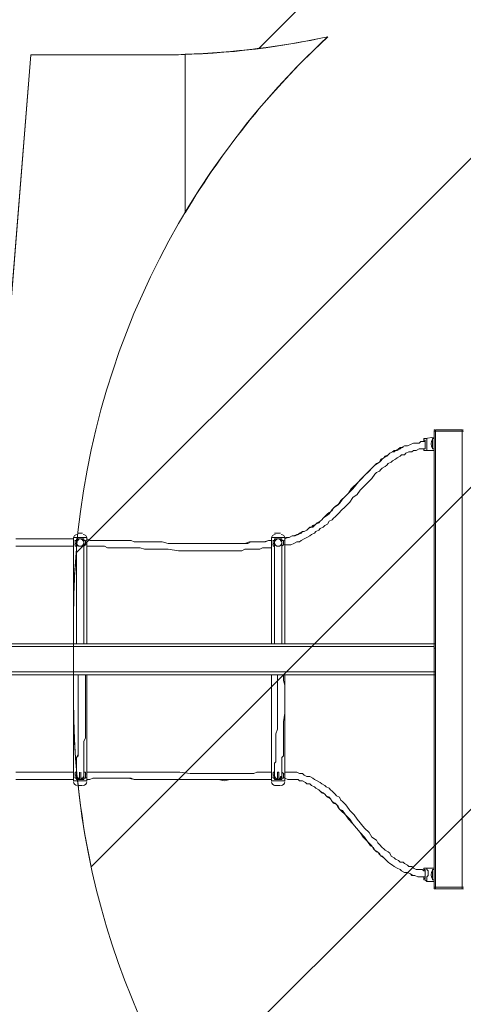
# Model space of a CAD drawing. Units: millimetres. Extents: x -5038 to 12176, y -10246 to 1180.
# Drawn here: x 4696 to 5650, y -8206 to -6088 of the extents above; entities that cross this region are included whole.
import ezdxf

# ---------------------------------------------------------------- set-up
doc = ezdxf.new("R2010")
doc.units = ezdxf.units.MM
doc.header["$MEASUREMENT"] = 0
doc.layers.add('Work Layer', color=7, linetype='Continuous', lineweight=0)

msp = doc.modelspace()

# ---------------------------------------------------------------- linework, layer by layer
at = {"layer": 'Work Layer', "color": 7, "lineweight": 9}
for p, q in [((5586.9, -6986.2), (5567.9, -6989.4)), ((5583.8, -7011.6), (5583.8, -6989.4)), ((5583.8, -6989.4), (5586.9, -6989.4)), ((5590.1, -6973.5), (5586.9, -6973.5)), ((5586.9, -7430.7), (5586.9, -6973.5)), ((5590.1, -6973.5), (5590.1, -6970.3)), ((5590.1, -6970.3), (5590.1, -6970.3)), ((5647.3, -6970.3), (5590.1, -6970.3)), ((5590.1, -6973.5), (5647.3, -6973.5)), ((5590.1, -6973.5), (5590.1, -6973.5)), ((5647.3, -6973.5), (5590.1, -6973.5)), ((5590.1, -6973.5), (5647.3, -6973.5)), ((5590.1, -7430.7), (5590.1, -6973.5)), ((5647.3, -6973.5), (5647.3, -6970.3)), ((5647.3, -6970.3), (5647.3, -6970.3)), ((5647.3, -6973.5), (5647.3, -6973.5)), ((5647.3, -6973.5), (5650.4, -6973.5)), ((5647.3, -7954.6), (5647.3, -6973.5)), ((5649.2, -6970.3), (5648.9, -6970.3)), ((5586.9, -7014.8), (5571.1, -7014.8)), ((5583.8, -7011.6), (5586.9, -7011.6)), ((4821.8, -7192.6), (4831.3, -7192.6)), ((5244, -7192.6), (5256.7, -7192.6)), ((4812.2, -7202.1), (4840.8, -7202.1)), ((4812.2, -7202.1), (4812.2, -7430.7)), ((4815.4, -7214.8), (4818.6, -7214.8)), ((4818.6, -7430.7), (4818.6, -7214.8)), ((4818.6, -7430.7), (4818.6, -7214.8)), ((4834.5, -7430.7), (4834.5, -7214.8)), ((4840.8, -7202.1), (4840.8, -7430.7)), ((5237.7, -7202.1), (5266.3, -7202.1)), ((5237.7, -7202.1), (5237.7, -7430.7)), ((5240.9, -7214.8), (5244, -7214.8)), ((5244, -7430.7), (5244, -7214.8)), ((5244, -7430.7), (5244, -7214.8)), ((5259.9, -7430.7), (5259.9, -7214.8)), ((5266.3, -7202.1), (5266.3, -7430.7)), ((3215.2, -7430.7), (5586.9, -7430.7)), ((5586.9, -7440.2), (5586.9, -7430.7)), ((3215.2, -7437), (5586.9, -7437)), ((5586.9, -7440.2), (5590.1, -7440.2)), ((5590.1, -7491), (5590.1, -7440.2)), ((3215.2, -7491), (5586.9, -7491)), ((3215.2, -7497.4), (5586.9, -7497.4)), ((4812.2, -7497.4), (4812.2, -7726)), ((4840.8, -7497.4), (4840.8, -7726)), ((5237.7, -7497.4), (5237.7, -7726)), ((5266.3, -7497.4), (5266.3, -7726)), ((5590.1, -7491), (5586.9, -7491)), ((5586.9, -7954.6), (5586.9, -7497.4)), ((5590.1, -7497.4), (5590.1, -7491)), ((5590.1, -7954.6), (5590.1, -7497.4)), ((4824.9, -7722.8), (4824.9, -7706.9)), ((4828.1, -7722.8), (4828.1, -7706.9)), ((5250.4, -7722.8), (5250.4, -7706.9)), ((5253.6, -7722.8), (5253.6, -7706.9)), ((5253.6, -7706.9), (5253.6, -7706.9)), ((4812.2, -7726), (4840.8, -7726)), ((4815.4, -7713.3), (4818.6, -7713.3)), ((4818.6, -7713.3), (4818.6, -7713.3)), ((4818.6, -7713.3), (4818.6, -7713.3)), ((4818.6, -7713.3), (4818.6, -7713.3)), ((5237.7, -7726), (5266.3, -7726)), ((5240.9, -7713.3), (5244, -7713.3)), ((4821.8, -7735.5), (4831.3, -7735.5)), ((5244, -7735.5), (5256.7, -7735.5)), ((5586.9, -7913.3), (5571.1, -7913.3)), ((5583.8, -7938.7), (5583.8, -7916.5)), ((5583.8, -7916.5), (5586.9, -7916.5)), ((5586.9, -7941.9), (5571.1, -7941.9)), ((5583.8, -7938.7), (5586.9, -7938.7)), ((5586.9, -7954.6), (5586.9, -7957.7)), ((5586.9, -7954.6), (5590.1, -7954.6)), ((5590.1, -7957.7), (5590.1, -7954.6)), ((5647.3, -7954.6), (5590.1, -7954.6)), ((5590.1, -7957.7), (5590.1, -7957.7)), ((5590.1, -7957.7), (5590.1, -7957.7)), ((5647.3, -7957.7), (5590.1, -7957.7)), ((5590.1, -7957.7), (5647.3, -7957.7)), ((5647.3, -7954.6), (5647.3, -7957.7)), ((5647.3, -7957.7), (5647.3, -7957.7)), ((5647.3, -7957.7), (5647.3, -7957.7)), ((5650.4, -7957.7), (5647.3, -7957.7)), ((5648.8, -7957.7), (5649, -7957.7))]:
    msp.add_line(p, q, dxfattribs=at)
for points in [[(5567.9, -6989.4), (5567.9, -6989.4), (5564.7, -6989.4), (5564.7, -6992.5), (5564.7, -6995.7), (5567.9, -6995.7), (5567.9, -6998.9), (5567.9, -7002.1)], [(5571.1, -7014.8), (5571.1, -7014.8), (5571.1, -7011.6), (5571.1, -7008.4), (5571.1, -7005.2), (5571.1, -7002.1), (5571.1, -6998.9), (5571.1, -6995.7), (5571.1, -6992.5), (5571.1, -6989.4), (5567.9, -6989.4)], [(5586.9, -6973.5), (5586.9, -6973.5), (5590.1, -6973.5)], [(5647.3, -6973.5), (5647.3, -6973.5), (5650.4, -6973.5)], [(5266.3, -7205.3), (5272.6, -7202.1), (5275.8, -7202.1), (5282.1, -7198.9), (5288.5, -7198.9), (5294.8, -7195.7), (5298, -7192.6), (5304.4, -7189.4), (5307.5, -7189.4), (5313.9, -7186.2), (5317.1, -7183), (5323.4, -7179.9), (5326.6, -7176.7), (5332.9, -7173.5), (5336.1, -7170.3), (5342.5, -7167.2), (5345.6, -7164), (5348.8, -7160.8), (5355.2, -7154.5), (5358.3, -7151.3), (5361.5, -7148.1), (5367.9, -7144.9), (5371, -7138.6), (5380.6, -7132.2), (5386.9, -7122.7), (5396.4, -7113.2), (5402.8, -7106.8), (5412.3, -7097.3), (5428.2, -7078.3), (5434.5, -7071.9), (5444.1, -7062.4), (5450.4, -7056), (5456.8, -7049.7), (5459.9, -7046.5), (5463.1, -7043.3), (5469.5, -7040.2), (5472.6, -7033.8), (5479, -7030.6), (5482.2, -7027.5), (5488.5, -7024.3), (5491.7, -7021.1), (5498, -7017.9), (5501.2, -7014.8), (5507.6, -7014.8), (5513.9, -7011.6), (5517.1, -7008.4), (5523.4, -7005.2), (5529.8, -7005.2), (5536.1, -7002.1), (5542.5, -6998.9), (5548.8, -6998.9), (5555.2, -6998.9), (5558.4, -6995.7), (5567.9, -6995.7)], [(5266.3, -7205.3), (5269.4, -7202.1), (5275.8, -7202.1), (5282.1, -7198.9), (5285.3, -7198.9), (5291.7, -7195.7), (5294.8, -7195.7), (5301.2, -7192.6), (5304.4, -7189.4), (5307.5, -7189.4), (5313.9, -7186.2), (5317.1, -7183), (5320.2, -7179.9), (5326.6, -7179.9), (5329.8, -7176.7), (5332.9, -7173.5), (5339.3, -7170.3), (5342.5, -7167.2), (5345.6, -7164), (5348.8, -7160.8), (5352, -7157.6), (5358.3, -7154.5), (5361.5, -7151.3), (5367.9, -7141.8), (5374.2, -7135.4), (5383.7, -7129.1), (5390.1, -7119.5), (5396.4, -7113.2), (5402.8, -7106.8), (5409.1, -7097.3), (5425, -7081.4), (5431.4, -7075.1), (5437.7, -7068.7), (5447.2, -7059.2), (5453.6, -7052.9), (5459.9, -7046.5), (5469.5, -7040.2), (5472.6, -7037), (5475.8, -7033.8), (5479, -7030.6), (5485.3, -7027.5), (5488.5, -7024.3), (5491.7, -7021.1), (5498, -7017.9), (5501.2, -7017.9), (5504.4, -7014.8), (5510.7, -7011.6), (5513.9, -7008.4), (5520.3, -7008.4)], [(5564.7, -6995.7), (5564.7, -6995.7), (5564.7, -6992.5), (5567.9, -6992.5), (5567.9, -6995.7), (5567.9, -6998.9), (5567.9, -7002.1), (5567.9, -7005.2), (5567.9, -7008.4), (5567.9, -7011.6), (5564.7, -7011.6)], [(5564.7, -7011.6), (5567.9, -7011.6), (5567.9, -7008.4), (5567.9, -7005.2), (5567.9, -7002.1)], [(5266.3, -7218), (5272.6, -7218), (5279, -7218), (5285.3, -7214.8), (5291.7, -7211.6), (5298, -7211.6), (5301.2, -7208.4), (5307.5, -7205.3), (5313.9, -7202.1), (5320.2, -7198.9), (5323.4, -7195.7), (5329.8, -7192.6), (5332.9, -7189.4), (5339.3, -7186.2), (5342.5, -7183), (5348.8, -7179.9), (5352, -7176.7), (5358.3, -7173.5), (5361.5, -7167.2), (5367.9, -7164), (5371, -7160.8), (5374.2, -7157.6), (5380.6, -7151.3), (5383.7, -7148.1), (5386.9, -7144.9), (5396.4, -7135.4), (5406, -7125.9), (5412.3, -7116.4), (5421.8, -7110), (5428.2, -7100.5), (5437.7, -7091), (5444.1, -7084.6), (5453.6, -7075.1), (5459.9, -7065.6), (5463.1, -7062.4), (5469.5, -7059.2), (5472.6, -7056), (5475.8, -7052.9), (5482.2, -7049.7), (5485.3, -7046.5), (5488.5, -7043.3), (5494.9, -7040.2), (5498, -7037), (5504.4, -7033.8), (5507.6, -7030.6), (5513.9, -7027.5), (5517.1, -7024.3), (5523.4, -7024.3), (5526.6, -7021.1), (5533, -7017.9), (5539.3, -7017.9), (5542.5, -7014.8), (5548.8, -7014.8), (5555.2, -7011.6), (5561.5, -7011.6), (5564.7, -7011.6)], [(5564.7, -7011.6), (5564.7, -7011.6), (5564.7, -7014.8), (5567.9, -7014.8), (5571.1, -7014.8)], [(4688.4, -7205.3), (4701.1, -7205.3), (4713.8, -7205.3), (4726.5, -7205.3), (4736, -7205.3), (4748.7, -7205.3), (4761.4, -7205.3), (4774.1, -7205.3), (4786.8, -7205.3), (4799.5, -7205.3), (4812.2, -7205.3)], [(4688.4, -7221.1), (4701.1, -7221.1), (4713.8, -7221.1), (4726.5, -7221.1), (4739.2, -7221.1), (4748.7, -7221.1), (4761.4, -7221.1), (4774.1, -7221.1), (4786.8, -7221.1), (4799.5, -7221.1), (4812.2, -7221.1)], [(4834.5, -7221.1), (4834.5, -7221.1), (4837.6, -7218), (4837.6, -7214.8), (4837.6, -7211.6), (4837.6, -7208.4), (4834.5, -7208.4), (4834.5, -7205.3), (4831.3, -7205.3), (4828.1, -7205.3), (4824.9, -7205.3), (4821.8, -7205.3), (4818.6, -7205.3), (4818.6, -7208.4), (4815.4, -7208.4), (4815.4, -7211.6), (4815.4, -7214.8)], [(4815.4, -7214.8), (4815.4, -7214.8), (4815.4, -7218), (4815.4, -7221.1), (4818.6, -7221.1)], [(4818.6, -7218), (4818.6, -7218), (4818.6, -7214.8), (4818.6, -7211.6), (4818.6, -7208.4), (4821.8, -7208.4), (4821.8, -7205.3), (4824.9, -7205.3), (4828.1, -7205.3), (4831.3, -7205.3), (4831.3, -7208.4), (4834.5, -7208.4), (4834.5, -7211.6), (4834.5, -7214.8), (4834.5, -7218)], [(4840.8, -7205.3), (4847.2, -7208.4), (4853.5, -7208.4), (4859.9, -7208.4), (4866.2, -7208.4), (4872.6, -7208.4), (4878.9, -7208.4), (4885.3, -7208.4), (4891.6, -7208.4), (4898, -7208.4), (4904.3, -7208.4), (4910.7, -7208.4), (4917, -7208.4), (4923.4, -7208.4), (4929.7, -7208.4), (4936.1, -7208.4), (4942.4, -7211.6), (4955.1, -7211.6), (4967.8, -7211.6), (4980.5, -7211.6), (4990, -7211.6), (5002.7, -7211.6), (5015.4, -7214.8), (5040.8, -7214.8), (5063.1, -7214.8), (5075.8, -7214.8), (5088.5, -7214.8), (5101.2, -7214.8), (5110.7, -7214.8), (5123.4, -7214.8), (5136.1, -7214.8), (5142.4, -7214.8), (5148.8, -7214.8), (5155.1, -7214.8), (5161.5, -7214.8), (5167.8, -7214.8), (5174.2, -7214.8), (5180.5, -7214.8), (5186.9, -7214.8), (5193.2, -7211.6), (5199.6, -7211.6), (5205.9, -7211.6), (5212.3, -7211.6), (5218.6, -7211.6), (5225, -7211.6), (5231.3, -7208.4), (5237.7, -7208.4)], [(4840.8, -7221.1), (4847.2, -7221.1), (4853.5, -7221.1), (4859.9, -7221.1), (4866.2, -7221.1), (4872.6, -7221.1), (4878.9, -7221.1), (4885.3, -7224.3), (4891.6, -7224.3), (4898, -7224.3), (4904.3, -7224.3), (4910.7, -7224.3), (4917, -7224.3), (4923.4, -7224.3), (4929.7, -7224.3), (4936.1, -7224.3), (4942.4, -7224.3), (4955.1, -7224.3), (4964.6, -7227.5), (4977.3, -7227.5), (4990, -7227.5), (5002.7, -7227.5), (5015.4, -7227.5), (5037.7, -7230.7), (5063.1, -7230.7), (5075.8, -7230.7), (5085.3, -7230.7), (5098, -7230.7), (5110.7, -7230.7), (5123.4, -7230.7), (5136.1, -7230.7), (5142.4, -7230.7), (5148.8, -7230.7), (5155.1, -7230.7), (5161.5, -7230.7), (5167.8, -7230.7), (5174.2, -7230.7), (5180.5, -7227.5), (5186.9, -7227.5), (5193.2, -7227.5), (5199.6, -7227.5), (5205.9, -7227.5), (5212.3, -7227.5), (5218.6, -7224.3), (5225, -7224.3), (5231.3, -7224.3), (5237.7, -7224.3)], [(5126.6, -7214.8), (5132.9, -7214.8), (5142.4, -7214.8), (5148.8, -7214.8), (5155.1, -7214.8), (5161.5, -7214.8), (5167.8, -7214.8), (5174.2, -7214.8), (5180.5, -7214.8), (5190.1, -7211.6), (5196.4, -7211.6), (5202.8, -7211.6), (5209.1, -7211.6), (5215.5, -7211.6), (5221.8, -7211.6), (5231.3, -7208.4), (5237.7, -7208.4)], [(5259.9, -7221.1), (5259.9, -7221.1), (5263.1, -7218), (5263.1, -7214.8), (5263.1, -7211.6), (5263.1, -7208.4), (5259.9, -7208.4), (5259.9, -7205.3), (5256.7, -7205.3), (5253.6, -7205.3), (5250.4, -7205.3), (5247.2, -7205.3), (5244, -7205.3), (5244, -7208.4), (5240.9, -7208.4), (5240.9, -7211.6), (5240.9, -7214.8)], [(5240.9, -7214.8), (5240.9, -7214.8), (5240.9, -7218), (5240.9, -7221.1), (5244, -7221.1)], [(5244, -7218), (5244, -7218), (5244, -7214.8), (5244, -7211.6), (5244, -7208.4), (5247.2, -7208.4), (5247.2, -7205.3), (5250.4, -7205.3), (5253.6, -7205.3), (5256.7, -7205.3), (5256.7, -7208.4), (5259.9, -7211.6), (5259.9, -7214.8), (5259.9, -7218)], [(5590.1, -7440.2), (5590.1, -7430.7), (5586.9, -7430.7)], [(5590.1, -7497.4), (5586.9, -7497.4), (5586.9, -7491), (5586.9, -7440.2)], [(4818.6, -7713.3), (4818.6, -7713.3), (4818.6, -7710.1), (4818.6, -7706.9), (4818.6, -7703.7), (4818.6, -7700.6), (4818.6, -7697.4), (4818.6, -7694.2), (4818.6, -7691), (4818.6, -7687.9), (4818.6, -7684.7), (4818.6, -7681.5), (4818.6, -7678.3), (4818.6, -7675.2), (4821.8, -7672), (4821.8, -7668.8), (4821.8, -7665.6), (4821.8, -7656.1), (4821.8, -7649.8), (4821.8, -7640.2), (4821.8, -7630.7), (4821.8, -7624.4), (4821.8, -7614.8), (4821.8, -7595.8), (4821.8, -7576.7), (4821.8, -7567.2), (4821.8, -7560.9), (4821.8, -7551.3), (4821.8, -7541.8), (4821.8, -7532.3), (4821.8, -7525.9), (4821.8, -7516.4), (4821.8, -7510.1), (4821.8, -7506.9), (4821.8, -7503.7), (4821.8, -7500.5), (4821.8, -7497.4)], [(4834.5, -7713.3), (4834.5, -7713.3), (4834.5, -7710.1), (4834.5, -7706.9), (4834.5, -7703.7), (4834.5, -7700.6), (4834.5, -7697.4), (4834.5, -7694.2), (4834.5, -7691), (4834.5, -7687.9), (4834.5, -7684.7), (4834.5, -7681.5), (4834.5, -7678.3), (4834.5, -7675.2), (4834.5, -7672), (4834.5, -7668.8), (4834.5, -7665.6), (4834.5, -7656.1), (4834.5, -7649.8), (4834.5, -7640.2), (4837.6, -7633.9), (4837.6, -7624.4), (4837.6, -7614.8), (4837.6, -7595.8), (4837.6, -7579.9), (4837.6, -7560.9), (4837.6, -7551.3), (4837.6, -7541.8), (4837.6, -7535.5), (4837.6, -7525.9), (4837.6, -7516.4), (4837.6, -7510.1), (4837.6, -7506.9), (4837.6, -7503.7), (4837.6, -7500.5), (4837.6, -7497.4)], [(5250.4, -7497.4), (5250.4, -7500.5), (5250.4, -7503.7), (5250.4, -7506.9), (5250.4, -7510.1), (5250.4, -7519.6), (5250.4, -7525.9), (5250.4, -7535.5), (5250.4, -7545), (5250.4, -7551.3), (5250.4, -7560.9), (5250.4, -7579.9), (5250.4, -7599), (5250.4, -7614.8), (5247.2, -7624.4), (5247.2, -7633.9), (5247.2, -7643.4), (5247.2, -7649.8), (5247.2, -7659.3), (5247.2, -7665.6), (5247.2, -7668.8), (5247.2, -7672), (5247.2, -7675.2), (5247.2, -7678.3), (5247.2, -7681.5), (5247.2, -7684.7), (5244, -7687.9), (5244, -7691), (5244, -7694.2), (5244, -7697.4), (5244, -7700.6), (5244, -7703.7), (5244, -7706.9), (5244, -7710.1), (5244, -7713.3)], [(5263.1, -7497.4), (5263.1, -7500.5), (5263.1, -7503.7), (5263.1, -7510.1), (5266.3, -7519.6), (5266.3, -7525.9), (5266.3, -7535.5), (5266.3, -7545), (5266.3, -7554.5), (5266.3, -7564), (5266.3, -7579.9), (5263.1, -7599), (5263.1, -7608.5), (5263.1, -7618), (5263.1, -7627.5), (5263.1, -7633.9), (5263.1, -7643.4), (5263.1, -7652.9), (5263.1, -7659.3), (5263.1, -7665.6), (5263.1, -7672), (5259.9, -7675.2), (5259.9, -7678.3), (5259.9, -7681.5), (5259.9, -7684.7), (5259.9, -7687.9), (5259.9, -7691), (5259.9, -7694.2), (5259.9, -7697.4), (5259.9, -7700.6), (5259.9, -7703.7), (5259.9, -7706.9), (5259.9, -7710.1), (5259.9, -7713.3)], [(4818.6, -7713.3), (4818.6, -7713.3), (4818.6, -7710.1), (4818.6, -7706.9), (4818.6, -7703.7), (4818.6, -7700.6), (4818.6, -7697.4), (4818.6, -7694.2), (4818.6, -7691), (4818.6, -7687.9), (4818.6, -7684.7), (4818.6, -7681.5), (4818.6, -7675.2), (4821.8, -7668.8), (4821.8, -7662.5), (4821.8, -7656.1), (4821.8, -7646.6), (4821.8, -7640.2), (4821.8, -7630.7), (4821.8, -7624.4), (4821.8, -7618), (4821.8, -7599), (4821.8, -7583.1), (4821.8, -7567.2), (4821.8, -7560.9), (4821.8, -7551.3), (4821.8, -7545), (4821.8, -7535.5), (4821.8, -7529.1), (4821.8, -7522.8)], [(4812.2, -7706.9), (4799.5, -7706.9), (4786.8, -7706.9), (4774.1, -7706.9), (4761.4, -7706.9), (4748.7, -7706.9), (4739.2, -7706.9), (4726.5, -7706.9), (4713.8, -7706.9), (4701.1, -7706.9), (4688.4, -7706.9)], [(4815.4, -7713.3), (4815.4, -7716.4), (4815.4, -7719.6), (4818.6, -7719.6), (4818.6, -7722.8), (4821.8, -7722.8), (4824.9, -7722.8), (4828.1, -7722.8), (4831.3, -7722.8), (4834.5, -7722.8), (4834.5, -7719.6), (4837.6, -7719.6), (4837.6, -7716.4), (4837.6, -7713.3), (4837.6, -7710.1), (4837.6, -7706.9), (4834.5, -7706.9)], [(4818.6, -7706.9), (4818.6, -7706.9), (4815.4, -7706.9), (4815.4, -7710.1), (4815.4, -7713.3)], [(4834.5, -7710.1), (4834.5, -7713.3), (4834.5, -7716.4), (4834.5, -7719.6), (4831.3, -7719.6), (4831.3, -7722.8), (4828.1, -7722.8), (4824.9, -7722.8), (4821.8, -7722.8), (4821.8, -7719.6), (4818.6, -7719.6), (4818.6, -7716.4), (4818.6, -7713.3), (4818.6, -7710.1)], [(5237.7, -7706.9), (5231.3, -7706.9), (5225, -7706.9), (5218.6, -7706.9), (5212.3, -7706.9), (5205.9, -7706.9), (5199.6, -7710.1), (5193.2, -7710.1), (5186.9, -7710.1), (5180.5, -7710.1), (5174.2, -7710.1), (5167.8, -7710.1), (5161.5, -7710.1), (5155.1, -7710.1), (5148.8, -7710.1), (5136.1, -7710.1), (5123.4, -7710.1), (5110.7, -7710.1), (5101.2, -7710.1), (5088.5, -7710.1), (5075.8, -7710.1), (5063.1, -7710.1), (5040.8, -7706.9), (5015.4, -7706.9), (5002.7, -7706.9), (4990, -7706.9), (4980.5, -7706.9), (4967.8, -7706.9), (4955.1, -7706.9), (4942.4, -7706.9), (4936.1, -7706.9), (4929.7, -7706.9), (4923.4, -7706.9), (4917, -7706.9), (4910.7, -7706.9), (4904.3, -7706.9), (4898, -7706.9), (4891.6, -7706.9), (4885.3, -7706.9), (4878.9, -7706.9), (4872.6, -7706.9), (4866.2, -7706.9), (4859.9, -7706.9), (4853.5, -7706.9), (4847.2, -7706.9), (4840.8, -7706.9)], [(5240.9, -7713.3), (5240.9, -7716.4), (5240.9, -7719.6), (5244, -7719.6), (5244, -7722.8), (5247.2, -7722.8), (5250.4, -7722.8), (5253.6, -7722.8), (5256.7, -7722.8), (5259.9, -7722.8), (5259.9, -7719.6), (5263.1, -7719.6), (5263.1, -7716.4), (5263.1, -7713.3), (5263.1, -7710.1), (5259.9, -7706.9)], [(5244, -7706.9), (5244, -7706.9), (5240.9, -7706.9), (5240.9, -7710.1), (5240.9, -7713.3)], [(5259.9, -7710.1), (5259.9, -7713.3), (5259.9, -7716.4), (5259.9, -7719.6), (5256.7, -7719.6), (5256.7, -7722.8), (5253.6, -7722.8), (5250.4, -7722.8), (5247.2, -7722.8), (5247.2, -7719.6), (5244, -7719.6), (5244, -7716.4), (5244, -7713.3), (5244, -7710.1)], [(5250.4, -7706.9), (5250.4, -7706.9), (5253.6, -7706.9)], [(5564.7, -7919.6), (5561.5, -7916.5), (5555.2, -7916.5), (5548.8, -7916.5), (5542.5, -7913.3), (5539.3, -7910.1), (5533, -7910.1), (5529.8, -7906.9), (5523.4, -7903.8), (5520.3, -7900.6), (5513.9, -7900.6), (5510.7, -7897.4), (5504.4, -7894.2), (5501.2, -7891.1), (5494.9, -7887.9), (5491.7, -7881.5), (5488.5, -7878.4), (5482.2, -7875.2), (5479, -7872), (5475.8, -7868.8), (5469.5, -7862.5), (5466.3, -7859.3), (5463.1, -7853), (5453.6, -7846.6), (5447.2, -7837.1), (5437.7, -7827.6), (5421.8, -7808.5), (5415.5, -7799), (5406, -7789.5), (5399.6, -7779.9), (5396.4, -7776.8), (5390.1, -7770.4), (5386.9, -7767.2), (5383.7, -7760.9), (5377.4, -7757.7), (5374.2, -7754.5), (5367.9, -7748.2), (5364.7, -7745), (5361.5, -7741.8), (5355.2, -7738.7), (5352, -7735.5), (5345.6, -7732.3), (5342.5, -7729.1), (5336.1, -7726), (5329.8, -7722.8), (5326.6, -7719.6), (5320.2, -7716.4), (5313.9, -7716.4), (5307.5, -7713.3), (5304.4, -7710.1), (5298, -7710.1), (5291.7, -7706.9), (5285.3, -7706.9), (5279, -7706.9), (5272.6, -7706.9), (5266.3, -7706.9)], [(4812.2, -7722.8), (4799.5, -7722.8), (4786.8, -7722.8), (4774.1, -7722.8), (4761.4, -7722.8), (4748.7, -7722.8), (4736, -7722.8), (4726.5, -7722.8), (4713.8, -7722.8), (4701.1, -7722.8), (4688.4, -7722.8)], [(4812.2, -7722.8), (4799.5, -7722.8), (4786.8, -7722.8), (4774.1, -7722.8), (4761.4, -7722.8), (4748.7, -7722.8), (4736, -7722.8), (4726.5, -7722.8), (4713.8, -7722.8), (4701.1, -7722.8), (4688.4, -7722.8)], [(4818.6, -7713.3), (4818.6, -7716.4), (4821.8, -7719.6), (4824.9, -7719.6), (4824.9, -7722.8)], [(4818.6, -7713.3), (4818.6, -7716.4), (4821.8, -7719.6), (4824.9, -7719.6), (4824.9, -7722.8)], [(4828.1, -7722.8), (4828.1, -7722.8), (4824.9, -7722.8)], [(4828.1, -7722.8), (4828.1, -7719.6), (4831.3, -7719.6), (4834.5, -7716.4), (4834.5, -7713.3)], [(4828.1, -7722.8), (4828.1, -7719.6), (4831.3, -7719.6), (4834.5, -7716.4), (4834.5, -7713.3)], [(5237.7, -7722.8), (5231.3, -7722.8), (5225, -7722.8), (5218.6, -7722.8), (5212.3, -7722.8), (5205.9, -7722.8), (5199.6, -7722.8), (5193.2, -7722.8), (5186.9, -7722.8), (5180.5, -7722.8), (5174.2, -7722.8), (5167.8, -7722.8), (5161.5, -7722.8), (5155.1, -7722.8), (5148.8, -7722.8), (5136.1, -7722.8), (5123.4, -7722.8), (5110.7, -7722.8), (5098, -7722.8), (5088.5, -7722.8), (5075.8, -7722.8), (5063.1, -7722.8), (5037.7, -7722.8), (5015.4, -7722.8), (5002.7, -7722.8), (4990, -7722.8), (4977.3, -7722.8), (4967.8, -7722.8), (4955.1, -7722.8), (4942.4, -7722.8), (4936.1, -7719.6), (4929.7, -7719.6), (4923.4, -7719.6), (4917, -7719.6), (4910.7, -7719.6), (4904.3, -7719.6), (4898, -7719.6), (4891.6, -7719.6), (4885.3, -7719.6), (4878.9, -7719.6), (4872.6, -7719.6), (4866.2, -7719.6), (4859.9, -7719.6), (4853.5, -7719.6), (4847.2, -7722.8), (4840.8, -7722.8)], [(5237.7, -7722.8), (5231.3, -7722.8), (5225, -7722.8), (5218.6, -7722.8), (5212.3, -7722.8), (5205.9, -7722.8), (5199.6, -7722.8), (5193.2, -7722.8), (5186.9, -7722.8), (5180.5, -7722.8), (5174.2, -7722.8), (5167.8, -7722.8), (5161.5, -7722.8), (5155.1, -7722.8), (5148.8, -7722.8), (5136.1, -7726), (5123.4, -7722.8), (5110.7, -7722.8), (5098, -7722.8), (5088.5, -7722.8), (5075.8, -7722.8), (5063.1, -7722.8), (5037.7, -7722.8), (5015.4, -7722.8), (5002.7, -7722.8), (4990, -7722.8), (4977.3, -7722.8), (4964.6, -7722.8), (4955.1, -7722.8), (4942.4, -7722.8), (4929.7, -7719.6), (4923.4, -7719.6), (4917, -7719.6), (4910.7, -7719.6), (4904.3, -7719.6), (4898, -7719.6), (4891.6, -7719.6), (4885.3, -7719.6), (4878.9, -7719.6), (4872.6, -7719.6), (4866.2, -7719.6), (4859.9, -7719.6), (4853.5, -7719.6), (4847.2, -7722.8), (4840.8, -7722.8)], [(5244, -7713.3), (5244, -7716.4), (5247.2, -7719.6), (5250.4, -7722.8)], [(5244, -7713.3), (5244, -7716.4), (5247.2, -7719.6), (5250.4, -7722.8)], [(5253.6, -7722.8), (5253.6, -7722.8), (5250.4, -7722.8)], [(5253.6, -7722.8), (5253.6, -7719.6), (5256.7, -7719.6), (5256.7, -7716.4), (5259.9, -7716.4), (5259.9, -7713.3)], [(5253.6, -7722.8), (5253.6, -7719.6), (5256.7, -7719.6), (5256.7, -7716.4), (5259.9, -7716.4), (5259.9, -7713.3)], [(5564.7, -7932.3), (5558.4, -7932.3), (5552, -7932.3), (5545.7, -7929.2), (5542.5, -7929.2), (5536.1, -7926), (5529.8, -7922.8), (5523.4, -7922.8), (5517.1, -7919.6), (5513.9, -7916.5), (5507.6, -7913.3), (5501.2, -7910.1), (5498, -7906.9), (5491.7, -7903.8), (5488.5, -7900.6), (5482.2, -7894.2), (5479, -7891.1), (5475.8, -7887.9), (5469.5, -7884.7), (5466.3, -7878.4), (5459.9, -7875.2), (5456.8, -7872), (5453.6, -7865.7), (5444.1, -7856.1), (5437.7, -7846.6), (5428.2, -7837.1), (5412.3, -7818), (5406, -7808.5), (5396.4, -7799), (5390.1, -7789.5), (5383.7, -7786.3), (5380.6, -7783.1), (5377.4, -7776.8), (5374.2, -7773.6), (5367.9, -7770.4), (5364.7, -7764.1), (5361.5, -7760.9), (5355.2, -7757.7), (5352, -7754.5), (5348.8, -7751.4), (5342.5, -7748.2), (5339.3, -7745), (5332.9, -7741.8), (5329.8, -7738.7), (5323.4, -7735.5), (5320.2, -7732.3), (5313.9, -7732.3), (5310.7, -7729.1), (5304.4, -7726), (5298, -7726), (5294.8, -7722.8), (5288.5, -7722.8), (5282.1, -7722.8), (5279, -7722.8), (5272.6, -7722.8), (5266.3, -7719.6)], [(5564.7, -7932.3), (5558.4, -7932.3), (5552, -7932.3), (5545.7, -7929.2), (5539.3, -7929.2), (5536.1, -7926), (5529.8, -7922.8), (5523.4, -7922.8), (5517.1, -7919.6), (5513.9, -7916.5), (5507.6, -7913.3), (5501.2, -7910.1), (5498, -7906.9), (5491.7, -7903.8), (5488.5, -7900.6), (5482.2, -7894.2), (5479, -7891.1), (5472.6, -7887.9), (5469.5, -7881.5), (5463.1, -7878.4), (5459.9, -7875.2), (5456.8, -7868.8), (5450.4, -7865.7), (5444.1, -7856.1), (5434.5, -7846.6), (5428.2, -7837.1), (5412.3, -7818), (5402.8, -7808.5), (5396.4, -7799), (5386.9, -7789.5), (5383.7, -7786.3), (5380.6, -7779.9), (5377.4, -7776.8), (5371, -7773.6), (5367.9, -7770.4), (5364.7, -7764.1), (5358.3, -7760.9), (5355.2, -7757.7), (5352, -7754.5), (5345.6, -7751.4), (5342.5, -7748.2), (5339.3, -7745), (5332.9, -7741.8), (5329.8, -7738.7), (5323.4, -7735.5), (5320.2, -7732.3), (5313.9, -7732.3), (5310.7, -7729.1), (5304.4, -7726), (5298, -7726), (5294.8, -7722.8), (5288.5, -7722.8), (5282.1, -7722.8), (5279, -7722.8), (5272.6, -7722.8), (5266.3, -7719.6)], [(5571.1, -7913.3), (5567.9, -7913.3), (5564.7, -7913.3), (5564.7, -7916.5), (5564.7, -7919.6)], [(5564.7, -7919.6), (5564.7, -7916.5), (5567.9, -7916.5), (5567.9, -7919.6), (5567.9, -7922.8), (5567.9, -7926), (5567.9, -7929.2), (5567.9, -7932.3), (5567.9, -7935.5), (5564.7, -7935.5), (5564.7, -7932.3)], [(5567.9, -7926), (5567.9, -7926), (5567.9, -7922.8), (5567.9, -7919.6), (5564.7, -7919.6)], [(5571.1, -7941.9), (5571.1, -7938.7), (5571.1, -7935.5), (5571.1, -7932.3), (5574.2, -7929.2), (5574.2, -7926), (5574.2, -7922.8), (5574.2, -7919.6), (5571.1, -7916.5), (5571.1, -7913.3)], [(5567.9, -7926), (5567.9, -7929.2), (5567.9, -7932.3), (5564.7, -7932.3)], [(5564.7, -7932.3), (5564.7, -7935.5), (5564.7, -7938.7), (5567.9, -7938.7), (5571.1, -7941.9)], [(5590.1, -7957.7), (5590.1, -7957.7), (5586.9, -7957.7)], [(5590.1, -7954.6), (5647.3, -7954.6), (5650.4, -7954.6)]]:
    msp.add_lwpolyline(points, dxfattribs=at)
at = {"layer": 'Work Layer', "color": 1, "lineweight": 9}
msp.add_open_spline([(9285.8, -5673.6), (9285.8, -5673.6), (8462.5, -5673.6), (8462.5, -5673.6), (8633.9, -5564.1), (8790.8, -5434.1), (8929.8, -5286.9), (9448.2, -5249.7), (9857.2, -4817.7), (9857.2, -4289.8), (9857.2, -4289.8), (9857.2, -3688.2), (9857.2, -3688.2), (9857.2, -3385.8), (9722.8, -3114.9), (9510.6, -2931.6), (9242, -1977.8), (8412.3, -1256.9), (7401.7, -1150.2), (7087.6, -533.6), (6447.4, -111), (5708, -111), (5708, -111), (5133.1, -111), (5133.1, -111), (4523.7, -111), (3981.6, -398.3), (3634, -844.4), (3634, -844.4), (3072.8, -844.4), (3072.8, -844.4), (2831.2, -844.4), (2601.5, -895.1), (2393.4, -986), (2085.5, -770.9), (1711.1, -644.4), (1307, -644.4), (1307, -644.4), (522.2, -644.4), (522.2, -644.4), (138, -219.9), (-417.4, 46.9), (-1035, 46.9), (-2160.7, 46.9), (-3079.3, -838.7), (-3132.5, -1951.2), (-3202.4, -2137.2), (-3240.9, -2338.7), (-3240.9, -2549.2), (-3240.9, -2549.2), (-3240.9, -2574.8), (-3240.9, -2574.8), (-3453.2, -2833.6), (-3580.7, -3164.6), (-3580.7, -3525.5), (-3580.7, -3525.5), (-3580.7, -3688.3), (-3580.7, -3688.3), (-3593.2, -3780.9), (-3600.2, -3875.2), (-3600.2, -3971.2), (-3600.2, -4067.2), (-3593.2, -4161.5), (-3580.7, -4254.1), (-3580.7, -4254.1), (-3580.7, -4424), (-3580.7, -4424), (-3580.7, -4886.4), (-3371.3, -5299.8), (-3042.3, -5575), (-3042.3, -5575), (-3042.3, -6525.1), (-3042.3, -6525.1), (-3042.3, -7090.1), (-2766.5, -7590.5), (-2342.3, -7899.6), (-2342.3, -7899.6), (-2342.3, -8223.2), (-2342.3, -8223.2), (-2342.3, -8775.5), (-1894.6, -9223.2), (-1342.3, -9223.2), (-1342.3, -9223.2), (-740.7, -9223.2), (-740.7, -9223.2), (-188.4, -9223.2), (259.3, -8775.5), (259.3, -8223.2), (259.3, -8223.2), (259.3, -7899.6), (259.3, -7899.6), (414, -7786.8), (549, -7648.6), (658, -7491), (658, -7491), (658, -7967.3), (658, -7967.3), (658, -8795.7), (1329.6, -9467.3), (2158, -9467.3), (2158, -9467.3), (2227.8, -9467.3), (2227.8, -9467.3), (2393.8, -9467.3), (2556.9, -9439.4), (2711.1, -9386.8), (2852.3, -9430.9), (3002.4, -9454.6), (3158.1, -9454.6), (3158.1, -9454.6), (3215.2, -9454.6), (3215.2, -9454.6), (3490.9, -9454.6), (3760.9, -9378.6), (3995.8, -9235.5), (3995.8, -9235.5), (4804.4, -9235.5), (4804.4, -9235.5), (5040.4, -9380.6), (5312.3, -9457.8), (5590.1, -9457.8), (5590.1, -9457.8), (5647.3, -9457.8), (5647.3, -9457.8), (5926.3, -9457.8), (6187.4, -9381.3), (6411.2, -9248.6), (6444.6, -9250.5), (6478.1, -9251.8), (6512, -9251.8), (6512, -9251.8), (9285.8, -9251.8), (9285.8, -9251.8), (10224.7, -9251.8), (10985.8, -8490.6), (10985.8, -7551.8), (10985.8, -7551.8), (10985.8, -7373.6), (10985.8, -7373.6), (10985.8, -6434.7), (10224.7, -5673.6), (9285.8, -5673.6)], degree=3, knots=[0, 0, 0, 0, 1, 1, 1, 2, 2, 2, 3, 3, 3, 4, 4, 4, 5, 5, 5, 6, 6, 6, 7, 7, 7, 8, 8, 8, 9, 9, 9, 10, 10, 10, 11, 11, 11, 12, 12, 12, 13, 13, 13, 14, 14, 14, 15, 15, 15, 16, 16, 16, 17, 17, 17, 18, 18, 18, 19, 19, 19, 20, 20, 20, 21, 21, 21, 22, 22, 22, 23, 23, 23, 24, 24, 24, 25, 25, 25, 26, 26, 26, 27, 27, 27, 28, 28, 28, 29, 29, 29, 30, 30, 30, 31, 31, 31, 32, 32, 32, 33, 33, 33, 34, 34, 34, 35, 35, 35, 36, 36, 36, 37, 37, 37, 38, 38, 38, 39, 39, 39, 40, 40, 40, 41, 41, 41, 42, 42, 42, 43, 43, 43, 44, 44, 44, 45, 45, 45, 46, 46, 46, 47, 47, 47, 47], dxfattribs=at)
at = {"layer": 'Work Layer', "color": 253, "lineweight": 9}
for points, knots in [([(8837.3, -1816.3), (8837.3, -1816.3), (2189.8, -8463.8), (2189.8, -8463.8), (2189.8, -8463.8), (2896.9, -8463.8), (2896.9, -8463.8), (2896.9, -8463.8), (4678.6, -6682.1), (4678.6, -6682.1), (4678.6, -6682.1), (4720.3, -6164), (4720.3, -6164), (4720.3, -6164), (4996.8, -6164), (4996.8, -6164), (5069.4, -6164), (5140.7, -6158.8), (5210.9, -6149.8), (5210.9, -6149.8), (9163.9, -2196.8), (9163.9, -2196.8), (9068.2, -2059), (8958.5, -1931.6), (8837.3, -1816.3)], [0, 0, 0, 0, 1, 1, 1, 2, 2, 2, 3, 3, 3, 4, 4, 4, 5, 5, 5, 6, 6, 6, 7, 7, 7, 8, 8, 8, 8]), ([(9409.8, -2643.7), (9409.8, -2643.7), (4818.1, -7235.5), (4818.1, -7235.5), (4814.4, -7281.1), (4812, -7327), (4812, -7373.6), (4812, -7373.6), (4812, -7551.7), (4812, -7551.7), (4812, -7674.9), (4825.4, -7794.8), (4850.2, -7910.5), (4850.2, -7910.5), (9568.9, -3191.8), (9568.9, -3191.8), (9537, -3000.8), (9483.1, -2817.3), (9409.8, -2643.7)], [0, 0, 0, 0, 1, 1, 1, 2, 2, 2, 3, 3, 3, 4, 4, 4, 5, 5, 5, 6, 6, 6, 6]), ([(8462.5, -5673.6), (8487.5, -5657.6), (8512.1, -5641), (8536.5, -5624.2), (8536.5, -5624.2), (9169.2, -4991.5), (9169.2, -4991.5), (9394.9, -4664.4), (9543.3, -4280.1), (9588.4, -3865.2), (9588.4, -3865.2), (5044.3, -8409.3), (5044.3, -8409.3), (5129.7, -8555.2), (5236.1, -8687.2), (5359.5, -8801.2), (5359.5, -8801.2), (8487.1, -5673.6), (8487.1, -5673.6), (8487.1, -5673.6), (8462.5, -5673.6), (8462.5, -5673.6)], [0, 0, 0, 0, 1, 1, 1, 2, 2, 2, 3, 3, 3, 4, 4, 4, 5, 5, 5, 6, 6, 6, 7, 7, 7, 7]), ([(5708, -3945.9), (5708, -3945.9), (5307.7, -3945.9), (5307.7, -3945.9), (5307.7, -3945.9), (1163.2, -8090.4), (1163.2, -8090.4), (1291.8, -8203.5), (1439.9, -8294.9), (1601.7, -8359), (1601.7, -8359), (6045.3, -3915.4), (6045.3, -3915.4), (5935.7, -3935.1), (5823.2, -3945.9), (5708, -3945.9)], [0, 0, 0, 0, 1, 1, 1, 2, 2, 2, 3, 3, 3, 4, 4, 4, 5, 5, 5, 5]), ([(4812, -7551.8), (4812, -7551.8), (4812, -7373.6), (4812, -7373.6), (4812, -6879.9), (5022.6, -6435.6), (5358.7, -6125), (5242, -6150.3), (5121, -6164), (4996.8, -6164), (4996.8, -6164), (4720.3, -6164), (4720.3, -6164), (4720.3, -6164), (4650.1, -7036), (4650.1, -7036), (4612.4, -7830.9), (3956.2, -8463.8), (3151.9, -8463.8), (3151.9, -8463.8), (2152.9, -8463.8), (2152.9, -8463.8), (2004.5, -8463.8), (1861.3, -8442.2), (1726, -8402.1), (1916.4, -9011.9), (2485.5, -9454.6), (3158.1, -9454.6), (3158.1, -9454.6), (3215.2, -9454.6), (3215.2, -9454.6), (3490.9, -9454.6), (3760.9, -9378.6), (3995.7, -9235.5), (3995.7, -9235.5), (4804.4, -9235.5), (4804.4, -9235.5), (5040.4, -9380.6), (5312.3, -9457.8), (5590.1, -9457.8), (5590.1, -9457.8), (5647.3, -9457.8), (5647.3, -9457.8), (5926.3, -9457.8), (6187.4, -9381.3), (6411.2, -9248.6), (5519.3, -9196.4), (4812, -8456.8), (4812, -7551.8)], [0, 0, 0, 0, 1, 1, 1, 2, 2, 2, 3, 3, 3, 4, 4, 4, 5, 5, 5, 6, 6, 6, 7, 7, 7, 8, 8, 8, 9, 9, 9, 10, 10, 10, 11, 11, 11, 12, 12, 12, 13, 13, 13, 14, 14, 14, 15, 15, 15, 16, 16, 16, 16]), ([(5358.6, -6125), (5259.3, -6146.5), (5156.7, -6159), (5051.8, -6162.4), (5051.8, -6162.4), (5051.8, -6503.8), (5051.8, -6503.8), (5135.8, -6363.2), (5239.1, -6235.5), (5358.6, -6125)], [0, 0, 0, 0, 1, 1, 1, 2, 2, 2, 3, 3, 3, 3])]:
    msp.add_open_spline(points, degree=3, knots=knots, dxfattribs=at)
at = {"layer": 'Work Layer', "color": 7, "lineweight": 9}
for points in [[(5584.2, -6989.8), (5579.4, -6996.1), (5579.4, -7004.9), (5584.2, -7011.2)], [(5588.5, -6970.3), (5587.7, -6970.3), (5587, -6971), (5586.9, -6971.9)], [(4820.2, -7195.7), (4815.8, -7195.7), (4812.2, -7199.3), (4812.2, -7203.7)], [(4840.8, -7203.7), (4840.8, -7199.3), (4837.3, -7195.7), (4832.9, -7195.7)], [(5245.6, -7195.7), (5241.2, -7195.7), (5237.7, -7199.3), (5237.7, -7203.7)], [(5266.3, -7203.7), (5266.3, -7199.3), (5262.7, -7195.7), (5258.3, -7195.7)], [(4812.9, -7208.7), (4812, -7211.6), (4812, -7214.8), (4812.9, -7217.7)], [(4840.1, -7217.7), (4841, -7214.8), (4841, -7211.6), (4840.1, -7208.7)], [(5238.4, -7208.7), (5237.4, -7211.6), (5237.4, -7214.8), (5238.4, -7217.7)], [(5265.5, -7217.7), (5266.5, -7214.8), (5266.5, -7211.6), (5265.5, -7208.7)], [(4812.9, -7710.4), (4812, -7713.3), (4812, -7716.4), (4812.9, -7719.3)], [(4812.2, -7727.6), (4812.2, -7731.9), (4815.8, -7735.5), (4820.2, -7735.5)], [(4818.6, -7714.6), (4818.5, -7718.2), (4820.8, -7721.5), (4824.3, -7722.5)], [(4828.7, -7722.5), (4832, -7721.5), (4834.3, -7718.5), (4834.5, -7715.1)], [(4832.9, -7735.5), (4837.3, -7735.5), (4840.8, -7731.9), (4840.8, -7727.6)], [(4840.1, -7719.3), (4841, -7716.4), (4841, -7713.3), (4840.1, -7710.4)], [(5238.4, -7710.4), (5237.4, -7713.3), (5237.4, -7716.4), (5238.4, -7719.3)], [(5237.7, -7727.6), (5237.7, -7731.9), (5241.2, -7735.5), (5245.6, -7735.5)], [(5244.1, -7714.3), (5243.8, -7718), (5246.2, -7721.4), (5249.8, -7722.5)], [(5254.2, -7722.5), (5257.4, -7721.5), (5259.7, -7718.7), (5259.9, -7715.4)], [(5258.3, -7735.5), (5262.7, -7735.5), (5266.3, -7731.9), (5266.3, -7727.6)], [(5265.5, -7719.3), (5266.5, -7716.4), (5266.5, -7713.3), (5265.5, -7710.4)], [(5584.2, -7916.9), (5579.4, -7923.2), (5579.4, -7932), (5584.2, -7938.3)], [(5586.9, -7956.2), (5587, -7957.1), (5587.7, -7957.7), (5588.5, -7957.7)]]:
    msp.add_open_spline(points, degree=3, dxfattribs=at)
for points in [[(4834.5, -7213.2), (4834.5, -7208.8), (4830.9, -7205.3), (4826.5, -7205.3), (4822.1, -7205.3), (4818.6, -7208.8), (4818.6, -7213.2)], [(4818.6, -7213.2), (4818.6, -7217.6), (4822.1, -7221.1), (4826.5, -7221.1), (4830.9, -7221.1), (4834.5, -7217.6), (4834.5, -7213.2)], [(5259.9, -7213.2), (5259.9, -7208.8), (5256.3, -7205.3), (5252, -7205.3), (5247.6, -7205.3), (5244, -7208.8), (5244, -7213.2)], [(5244, -7213.2), (5244, -7217.6), (5247.6, -7221.1), (5252, -7221.1), (5256.4, -7221.1), (5259.9, -7217.6), (5259.9, -7213.2)]]:
    msp.add_open_spline(points, degree=3, knots=[0, 0, 0, 0, 1, 1, 1, 2, 2, 2, 2], dxfattribs=at)

doc.saveas('drawing.dxf')
